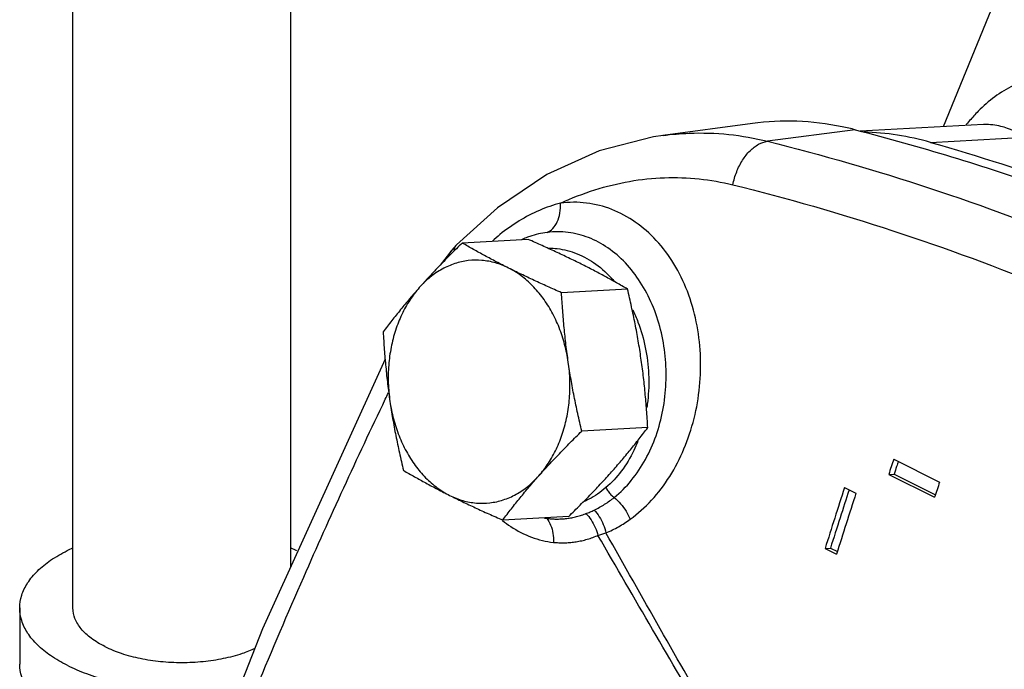
# Model space of a CAD drawing. Units: inches. Extents: x -33.3 to 35.4, y -14.9 to 36.6.
# Drawn here: x -21.2 to -19.3, y 27.3 to 28.6 of the extents above; entities that cross this region are included whole.
import ezdxf

# ---------------------------------------------------------------- set-up
doc = ezdxf.new("R2010")
doc.units = ezdxf.units.IN
doc.header["$LTSCALE"] = 1.21
doc.header["$MEASUREMENT"] = 0
doc.layers.get('0').update_dxf_attribs({"linetype": 'CONTINUOUS'})
for name, color, linetype in [('02___PRT_ALL_AXES', 7, 'CONTINUOUS'), ('05436C', 7, 'CONTINUOUS'), ('09447', 7, 'CONTINUOUS'), ('LOGO', 7, 'CONTINUOUS')]:
    doc.layers.add(name, color=color, linetype=linetype)

msp = doc.modelspace()

# ---------------------------------------------------------------- linework, layer by layer
at = {"color": 7, "linetype": 'CONTINUOUS'}
for p, q in [((-21.0548, 27.4627), (-21.0548, 28.6572)), ((-20.6348, 27.5421), (-20.6348, 28.6574)), ((-19.7451, 28.3963), (-19.9177, 28.3732)), ((-19.2996, 28.3942), (-19.5375, 28.3813)), ((-19.298, 28.3943), (-19.2999, 28.3942)), ((-20.2367, 28.234), (-20.3152, 28.1625)), ((-20.3152, 28.1625), (-20.3152, 28.1625)), ((-20.1887, 28.1729), (-20.19, 28.1722)), ((-20.1887, 28.1729), (-20.1889, 28.1728)), ((-20.3244, 28.1523), (-20.3466, 28.1236)), ((-20.3244, 28.1523), (-20.3244, 28.1523)), ((-19.4728, 27.7495), (-19.3844, 27.7053)), ((-19.4824, 27.7202), (-19.472, 27.7208)), ((-19.4824, 27.7202), (-19.394, 27.676)), ((-19.472, 27.7208), (-19.3924, 27.681)), ((-19.5677, 27.6947), (-19.5456, 27.6837)), ((-19.6051, 27.5775), (-19.5947, 27.5781)), ((-19.6051, 27.5775), (-19.583, 27.5665)), ((-19.5947, 27.5781), (-19.5814, 27.5714)), ((-21.1573, 27.4627), (-21.1573, 27.3545))]:
    msp.add_line(p, q, dxfattribs=at)
for points in [[(-19.0266, 29.1105), (-19.2681, 28.657), (-19.3778, 28.39)], [(-19.9172, 28.3733), (-19.9359, 28.3705), (-20.0402, 28.3436), (-20.1413, 28.2978), (-20.2367, 28.234)], [(-20.3152, 28.1625), (-20.3205, 28.1568), (-20.3244, 28.1523)], [(-20.453, 27.9422), (-20.6891, 27.4225), (-20.9182, 26.8402), (-21.1181, 26.2472)]]:
    msp.add_lwpolyline(points, dxfattribs=at)
for points, start_tangent, end_tangent in [([(-19.0934, 28.4599), (-19.1513, 28.4804), (-19.2001, 28.4815), (-19.242, 28.4692), (-19.2782, 28.4477), (-19.3099, 28.4199), (-19.3185, 28.4108)], (-0.222163, 0.116218), (-0.169236, -0.185154)), ([(-19.3185, 28.4108), (-19.3341, 28.3926)], (-0.016217, -0.017742), (-0.015113, -0.018691)), ([(-19.2193, 28.3697), (-19.2661, 28.3907), (-19.298, 28.3943)], (-0.070624, 0.044295), (-0.083604, -0.003006)), ([(-19.9173, 28.3733), (-19.8672, 28.3776), (-19.7908, 28.3752), (-19.7161, 28.3621)], (0.200895, 0.026723), (0.196458, -0.049057)), ([(-19.7828, 28.2782), (-19.7754, 28.3032), (-19.7641, 28.3256), (-19.7497, 28.3437), (-19.7332, 28.3562), (-19.7161, 28.3621)], (0.022372, 0.110797), (0.111941, 0.015677)), ([(-19.7161, 28.3621), (-19.4037, 28.2719), (-19.0975, 28.1584), (-18.7983, 28.0221)], (0.951442, -0.236966), (0.876993, -0.438496)), ([(-20.1148, 28.2428), (-20.049, 28.2684), (-19.9819, 28.2848), (-19.9145, 28.2919), (-19.8479, 28.2896), (-19.7828, 28.2782)], (0.308572, 0.143333), (0.330305, -0.081607)), ([(-19.7828, 28.2782), (-19.4742, 28.1896), (-19.1717, 28.0779), (-18.8763, 27.9434)], (0.939842, -0.232252), (0.865908, -0.432952)), ([(-20.1148, 28.2428), (-20.1556, 28.2289), (-20.1946, 28.2086), (-20.2316, 28.1824), (-20.2463, 28.1697)], (-0.146998, -0.037716), (-0.11226, -0.102263)), ([(-20.1406, 28.1865), (-20.1297, 28.194), (-20.1213, 28.2068), (-20.1161, 28.2236), (-20.1148, 28.2428)], (0.06108, 0.023252), (-0.002326, 0.065315)), ([(-19.9807, 27.6337), (-19.9396, 27.6703), (-19.9046, 27.7162), (-19.877, 27.7693), (-19.8576, 27.8277), (-19.8469, 27.8893), (-19.8454, 27.9521), (-19.8533, 28.0141), (-19.8705, 28.0729), (-19.8965, 28.126), (-19.9304, 28.1711), (-19.9708, 28.2064), (-20.0162, 28.2307), (-20.0648, 28.243), (-20.1148, 28.2428)], (0.653119, 0.469071), (-0.797493, -0.102941)), ([(-20.1406, 28.1865), (-20.1742, 28.1787), (-20.1788, 28.177)], (-0.039054, -0.004911), (-0.036864, -0.014005)), ([(-20.0115, 27.6756), (-19.9785, 27.7085), (-19.9514, 27.7488), (-19.9309, 27.7947), (-19.9177, 27.8442), (-19.9117, 27.8959), (-19.9132, 27.948), (-19.9221, 27.9991), (-19.9382, 28.0473), (-19.9612, 28.0907), (-19.99, 28.1276), (-20.0237, 28.1565), (-20.0609, 28.1764), (-20.1004, 28.1865), (-20.1406, 28.1865)], (0.520749, 0.416879), (-0.661843, -0.083259)), ([(-20.3197, 28.1511), (-20.3168, 28.1605), (-20.3152, 28.1624)], (0.001003, 0.012433), (0.008769, 0.008876)), ([(-20.1788, 28.177), (-20.1887, 28.1729)], (-0.010054, -0.003819), (-0.009796, -0.004431)), ([(-20.3314, 28.1396), (-20.3257, 28.1506)], (0.003816, 0.011795), (0.00739, 0.009919)), ([(-20.3257, 28.1506), (-20.3244, 28.1523)], (0.001311, 0.001759), (0.001414, 0.001677)), ([(-20.1369, 28.1562), (-20.1214, 28.1552), (-20.0831, 28.1453)], (0.055225, -0.000298), (0.051195, -0.020618)), ([(-20.0831, 28.1453), (-20.0469, 28.1252), (-20.0144, 28.0956), (-20.0114, 28.0921)], (0.083706, -0.033711), (0.058609, -0.068486)), ([(-19.9757, 28.037), (-19.9657, 28.0137), (-19.9516, 27.9648), (-19.9452, 27.9134), (-19.9469, 27.8617), (-19.9486, 27.8488)], (0.083944, -0.173841), (-0.029163, -0.190808)), ([(-20.4526, 27.8651), (-20.4468, 27.8772)], (0.005806, 0.012124), (0.005821, 0.012116)), ([(-21.0939, 26.2229), (-20.9481, 26.6636), (-20.7862, 27.0986), (-20.6098, 27.5224), (-20.4526, 27.8651)], (0.524114, 1.684724), (0.762148, 1.591324)), ([(-19.966, 27.7838), (-19.9738, 27.7662), (-19.9978, 27.7264), (-20.0276, 27.6946)], (-0.040336, -0.101727), (-0.083082, -0.071015)), ([(-19.4728, 27.7495), (-19.4776, 27.7349), (-19.4824, 27.7202)], (-0.009618, -0.029312), (-0.009569, -0.029328)), ([(-19.464, 27.7451), (-19.4672, 27.7354), (-19.472, 27.7208)], (-0.007983, -0.024347), (-0.007949, -0.024358)), ([(-19.3844, 27.7053), (-19.3892, 27.6907), (-19.394, 27.676)], (-0.009618, -0.029312), (-0.009569, -0.029328)), ([(-20.0276, 27.6946), (-20.0436, 27.6823), (-20.0604, 27.6723), (-20.07, 27.6678)], (-0.038305, -0.032743), (-0.046296, -0.019989)), ([(-20.0276, 27.6946), (-20.0233, 27.6875), (-20.0178, 27.681), (-20.0115, 27.6756)], (0.011033, -0.022429), (0.02028, -0.014612)), ([(-19.5677, 27.6947), (-19.5865, 27.6361), (-19.6051, 27.5775)], (-0.03777, -0.117101), (-0.036982, -0.117353)), ([(-19.5589, 27.6903), (-19.5761, 27.6367), (-19.5947, 27.5781)], (-0.036143, -0.112135), (-0.035419, -0.112366)), ([(-20.0502, 27.6514), (-20.0398, 27.6567), (-20.0299, 27.6625), (-20.0205, 27.6689), (-20.0115, 27.6756)], (0.04136, 0.019407), (0.035662, 0.028557)), ([(-20.0115, 27.6756), (-19.9992, 27.6635), (-19.9886, 27.6492), (-19.9807, 27.6337)], (0.040607, -0.033319), (0.019837, -0.048637)), ([(-19.5456, 27.6837), (-19.5644, 27.6251), (-19.583, 27.5665)], (-0.03777, -0.117101), (-0.036982, -0.117353)), ([(-20.0659, 27.6445), (-20.0581, 27.6478), (-20.0502, 27.6514)], (0.015977, 0.0064), (0.015581, 0.007311)), ([(-20.0502, 27.6514), (-20.0403, 27.6386), (-20.0325, 27.6236), (-20.0274, 27.6075)], (0.034057, -0.036607), (0.011196, -0.04873)), ([(-20.227, 27.6314), (-20.2108, 27.6196), (-20.1708, 27.5992), (-20.1286, 27.5892)], (0.084697, -0.067781), (0.107707, -0.011281)), ([(-20.1456, 27.6361), (-20.1414, 27.6355)], (0.004226, -0.000688), (0.004241, -0.000567)), ([(-20.1422, 27.6366), (-20.1414, 27.6355)], (0.000754, -0.001218), (0.000825, -0.001169)), ([(-20.1414, 27.6355), (-20.1325, 27.6345), (-20.1234, 27.6341), (-20.1143, 27.6343), (-20.1051, 27.635)], (0.036066, -0.00482), (0.036183, 0.003903)), ([(-20.1414, 27.6355), (-20.134, 27.6223), (-20.1296, 27.6065), (-20.1286, 27.5892)], (0.029615, -0.038743), (-0.001967, -0.048726)), ([(-20.1051, 27.635), (-20.0957, 27.6363)], (0.00939, 0.001013), (0.009308, 0.001595)), ([(-20.0957, 27.6363), (-20.0863, 27.6382), (-20.0767, 27.6408), (-20.0671, 27.6441)], (0.02925, 0.005012), (0.02776, 0.010479)), ([(-20.0671, 27.6441), (-20.0665, 27.6443), (-20.0659, 27.6445)], (0.001185, 0.000464), (0.001182, 0.000473)), ([(-20.0659, 27.6445), (-20.056, 27.6324), (-20.0481, 27.618), (-20.0428, 27.6026)], (0.034242, -0.034269), (0.011375, -0.04709)), ([(-20.0274, 27.6075), (-20.0149, 27.6131), (-20.003, 27.6194), (-19.9916, 27.6263), (-19.9807, 27.6337)], (0.049509, 0.020666), (0.043578, 0.031291)), ([(-20.1286, 27.5892), (-20.1185, 27.5885), (-20.1082, 27.5883), (-20.0978, 27.5888), (-20.0874, 27.59), (-20.0768, 27.5918), (-20.0661, 27.5944), (-20.0553, 27.5977), (-20.0444, 27.6019)], (0.085553, -0.008949), (0.079346, 0.03322)), ([(-20.0444, 27.6019), (-20.0435, 27.6023), (-20.0428, 27.6026)], (0.001576, 0.000679), (0.001571, 0.000691)), ([(-20.0428, 27.6026), (-20.0352, 27.605), (-20.0274, 27.6075)], (0.015472, 0.004957), (0.015503, 0.004857)), ([(-21.1573, 27.4627), (-21.1534, 27.4872), (-21.142, 27.511), (-21.1232, 27.5337), (-21.0976, 27.5546), (-21.0657, 27.5732), (-21.055, 27.5784)], (0, 0.163053), (0.148004, 0.067291)), ([(-20.6346, 27.5784), (-20.6238, 27.5732)], (0.010861, -0.004938), (0.010667, -0.005334)), ([(-21.0657, 27.3523), (-21.0976, 27.3709), (-21.1232, 27.3918), (-21.142, 27.4145), (-21.1534, 27.4383), (-21.1573, 27.4627)], (-0.13468, 0.06734), (0, 0.15109)), ([(-20.9933, 27.3885), (-21.0194, 27.4044), (-21.0388, 27.4226), (-21.0507, 27.4423), (-21.0548, 27.4627)], (-0.090401, 0.045201), (0, 0.101524)), ([(-20.9933, 27.3885), (-20.9614, 27.3754), (-20.9251, 27.3657), (-20.8857, 27.3598), (-20.8448, 27.3577), (-20.8038, 27.3598), (-20.7644, 27.3657), (-20.7281, 27.3754), (-20.7035, 27.3851)], (0.266257, -0.133129), (0.271186, 0.123348)), ([(-21.0657, 27.244), (-21.0976, 27.2627), (-21.1232, 27.2836), (-21.142, 27.3062), (-21.1534, 27.3301), (-21.1573, 27.3545)], (-0.13468, 0.06734), (0, 0.15109)), ([(-21.0657, 27.3523), (-21.0285, 27.3363), (-20.9866, 27.3235), (-20.9413, 27.3141), (-20.8937, 27.3084), (-20.8448, 27.3065), (-20.7959, 27.3084), (-20.7482, 27.3141), (-20.7302, 27.3174)], (0.30655, -0.153275), (0.336377, 0.066276))]:
    msp.add_spline(points, degree=3, dxfattribs=dict(at, start_tangent=start_tangent, end_tangent=end_tangent))
at = {"layer": '02___PRT_ALL_AXES', "color": 7, "linetype": 'CONTINUOUS'}
for p, q in [((-20.1772, 28.1729), (-20.3044, 28.166)), ((-19.9858, 28.0772), (-20.1131, 28.0703)), ((-19.9468, 27.8103), (-20.0741, 27.8034)), ((-20.0992, 27.6391), (-20.2264, 27.6322))]:
    msp.add_line(p, q, dxfattribs=at)
for points, start_tangent, end_tangent in [([(-20.3044, 28.166), (-20.3267, 28.144), (-20.3476, 28.1226), (-20.3677, 28.1013), (-20.3871, 28.08)], (-0.085276, -0.083383), (-0.079283, -0.089101)), ([(-20.2152, 28.1178), (-20.2387, 28.1298), (-20.2612, 28.1417), (-20.2829, 28.1537), (-20.3044, 28.166)], (-0.090718, 0.045359), (-0.087743, 0.050876)), ([(-20.075, 28.1254), (-20.0994, 28.1373), (-20.1244, 28.1492), (-20.1502, 28.1609), (-20.1772, 28.1729)], (-0.100758, 0.050379), (-0.103186, 0.045198)), ([(-20.2152, 28.1178), (-20.2405, 28.1277), (-20.2666, 28.1325), (-20.2927, 28.1321), (-20.3184, 28.1264), (-20.3431, 28.1157), (-20.3661, 28.1001), (-20.3871, 28.08)], (-0.169813, 0.084907), (-0.126207, -0.141836)), ([(-19.9858, 28.0772), (-20.0073, 28.0895), (-20.029, 28.1015), (-20.0515, 28.1134), (-20.075, 28.1254)], (-0.087743, 0.050876), (-0.090718, 0.045359)), ([(-20.1131, 28.0703), (-20.14, 28.0823), (-20.1658, 28.094), (-20.1908, 28.1059), (-20.2152, 28.1178)], (-0.103186, 0.045198), (-0.100758, 0.050379)), ([(-20.1, 27.9365), (-20.107, 27.9705), (-20.1176, 28.0029), (-20.1317, 28.033), (-20.1489, 28.0601), (-20.1689, 28.0836), (-20.1911, 28.103), (-20.2152, 28.1178)], (-0.032209, 0.220436), (-0.199258, 0.099629)), ([(-20.3871, 28.08), (-20.4056, 28.0588), (-20.4232, 28.0376), (-20.4401, 28.0165), (-20.4568, 27.9948)], (-0.073239, -0.082308), (-0.066379, -0.087934)), ([(-20.3871, 28.08), (-20.4054, 28.0559), (-20.4208, 28.0283), (-20.4329, 27.9977), (-20.4414, 27.965), (-20.4461, 27.9307), (-20.4469, 27.8958), (-20.4437, 27.8609)], (-0.154967, -0.174158), (0.033705, -0.230672)), ([(-20.1, 27.9365), (-20.1044, 27.9697), (-20.108, 28.0028), (-20.1108, 28.0361), (-20.1131, 28.0703)], (-0.019444, 0.133073), (-0.007464, 0.134279)), ([(-19.9599, 27.9441), (-19.9651, 27.9773), (-19.9712, 28.0102), (-19.9781, 28.0433), (-19.9858, 28.0772)], (-0.019613, 0.134232), (-0.031352, 0.131985)), ([(-20.4568, 27.9948), (-20.4546, 27.9605), (-20.4517, 27.9272), (-20.4482, 27.8941), (-20.4437, 27.8609)], (0.007464, -0.134279), (0.019444, -0.133073)), ([(-20.1567, 27.7174), (-20.1383, 27.7415), (-20.1229, 27.7692), (-20.1109, 27.7997), (-20.1024, 27.8325), (-20.0977, 27.8667), (-20.0969, 27.9016), (-20.1, 27.9365)], (0.154967, 0.174158), (-0.033705, 0.230672)), ([(-20.0741, 27.8034), (-20.0818, 27.8373), (-20.0887, 27.8704), (-20.0947, 27.9033), (-20.1, 27.9365)], (-0.031352, 0.131985), (-0.019613, 0.134232)), ([(-19.9468, 27.8103), (-19.949, 27.8445), (-19.9519, 27.8778), (-19.9554, 27.9109), (-19.9599, 27.9441)], (-0.007464, 0.134279), (-0.019444, 0.133073)), ([(-20.4437, 27.8609), (-20.4385, 27.8278), (-20.4324, 27.7948), (-20.4255, 27.7618), (-20.4178, 27.7278)], (0.019613, -0.134232), (0.031352, -0.131985)), ([(-20.4437, 27.8609), (-20.4368, 27.8269), (-20.4262, 27.7945), (-20.4121, 27.7644), (-20.3949, 27.7373), (-20.3749, 27.7138), (-20.3526, 27.6945), (-20.3286, 27.6796)], (0.032209, -0.220436), (0.199258, -0.099629)), ([(-20.1567, 27.7174), (-20.1373, 27.7387), (-20.1172, 27.76), (-20.0963, 27.7814), (-20.0741, 27.8034)], (0.079283, 0.089101), (0.085276, 0.083383)), ([(-20.0165, 27.725), (-19.998, 27.7463), (-19.9804, 27.7674), (-19.9635, 27.7886), (-19.9468, 27.8103)], (0.073239, 0.082308), (0.066379, 0.087934)), ([(-20.4178, 27.7278), (-20.3963, 27.7156), (-20.3746, 27.7036), (-20.3521, 27.6916), (-20.3286, 27.6796)], (0.087743, -0.050876), (0.090718, -0.045359)), ([(-20.0992, 27.6391), (-20.0769, 27.6611), (-20.056, 27.6825), (-20.0359, 27.7037), (-20.0165, 27.725)], (0.085276, 0.083383), (0.079283, 0.089101)), ([(-20.3286, 27.6796), (-20.3032, 27.6697), (-20.2772, 27.665), (-20.251, 27.6654), (-20.2253, 27.671), (-20.2007, 27.6818), (-20.1776, 27.6973), (-20.1567, 27.7174)], (0.169813, -0.084907), (0.126207, 0.141836)), ([(-20.2264, 27.6322), (-20.2097, 27.6539), (-20.1928, 27.675), (-20.1752, 27.6962), (-20.1567, 27.7174)], (0.066379, 0.087934), (0.073239, 0.082308)), ([(-20.3286, 27.6796), (-20.3042, 27.6677), (-20.2792, 27.6559), (-20.2534, 27.6441), (-20.2264, 27.6322)], (0.100758, -0.050379), (0.103186, -0.045198))]:
    msp.add_spline(points, degree=3, dxfattribs=dict(at, start_tangent=start_tangent, end_tangent=end_tangent))
at = {"layer": '05436C', "color": 7, "linetype": 'CONTINUOUS'}
msp.add_line((-19.5468, 28.3842), (-19.7161, 28.3621), dxfattribs=at)
for points, start_tangent, end_tangent in [([(-19.5722, 28.39), (-19.6594, 28.4005), (-19.7452, 28.3963)], (-0.170208, 0.034965), (-0.17231, -0.023024)), ([(-19.5468, 28.3842), (-19.5722, 28.39)], (-0.025201, 0.006466), (-0.025521, 0.005243)), ([(-19.5468, 28.3842), (-19.1783, 28.2723), (-18.8156, 28.1272), (-18.4604, 27.9495), (-18.1143, 27.7402), (-17.779, 27.5002)], (1.92735, -0.494478), (1.573503, -1.217899))]:
    msp.add_spline(points, degree=3, dxfattribs=dict(at, start_tangent=start_tangent, end_tangent=end_tangent))
at = {"layer": '09447', "color": 7, "linetype": 'CONTINUOUS'}
msp.add_line((-19.4019, 28.3598), (-19.2193, 28.3697), dxfattribs=at)
for points, start_tangent, end_tangent in [([(-19.4019, 28.3598), (-19.5305, 28.3799)], (-0.125217, 0.03551), (-0.130534, 0.003975)), ([(-19.4019, 28.3598), (-18.8605, 28.1682), (-18.3345, 27.9052), (-17.8293, 27.5735)], (1.699728, -0.482021), (1.420032, -1.051157))]:
    msp.add_spline(points, degree=3, dxfattribs=dict(at, start_tangent=start_tangent, end_tangent=end_tangent))
at = {"layer": 'LOGO', "color": 7, "linetype": 'CONTINUOUS'}
for points, start_tangent, end_tangent in [([(-19.6167, 26.8778), (-19.8315, 27.2402), (-20.0428, 27.6026)], (-0.43104, 0.721863), (-0.42122, 0.727637)), ([(-19.6118, 26.8806), (-19.8176, 27.2382), (-20.0274, 27.6075)], (-0.420808, 0.723824), (-0.410973, 0.729453))]:
    msp.add_spline(points, degree=3, dxfattribs=dict(at, start_tangent=start_tangent, end_tangent=end_tangent))

doc.saveas('drawing.dxf')
